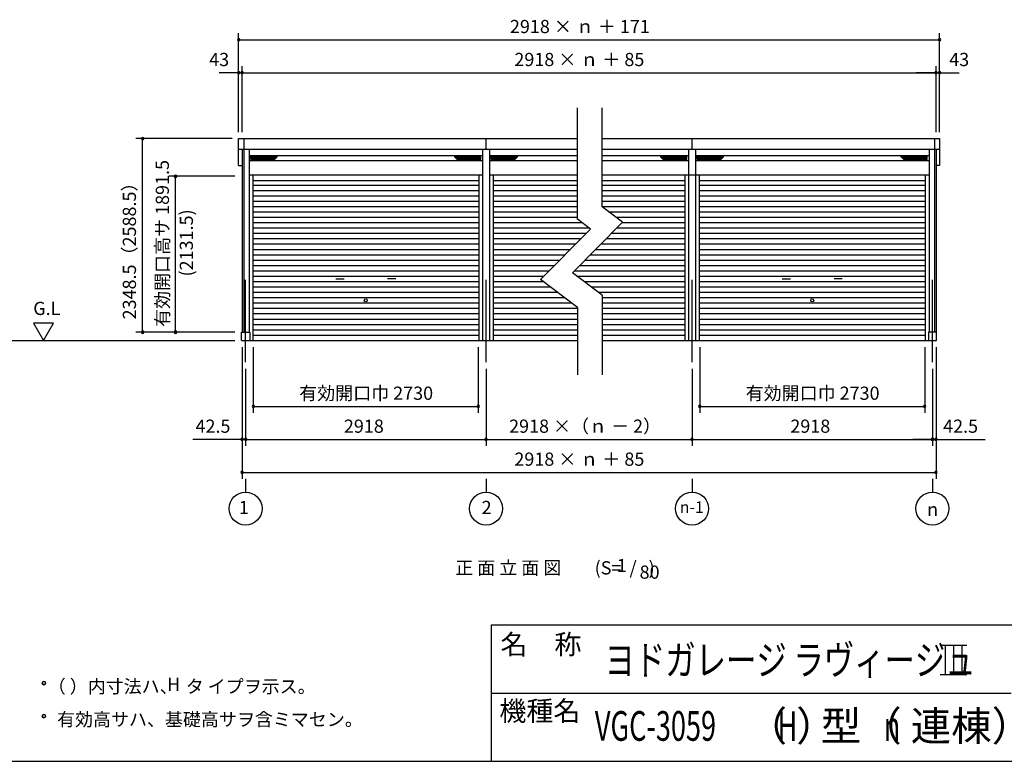
# Model space of a CAD drawing. Extents: x 868 to 32764, y 362 to 22484.
# Drawn here: x 14836 to 26785, y 828 to 9824 of the extents above; entities that cross this region are included whole.
import ezdxf
from ezdxf.enums import TextEntityAlignment as Align

# ---------------------------------------------------------------- set-up
doc = ezdxf.new("R2010")
doc.units = 0
doc.header["$LTSCALE"] = 80
doc.header["$MEASUREMENT"] = 0
doc.linetypes.add('CENTER2', pattern=[20, 12.5, -2.5, 2.5, -2.5])
doc.layers.get('0').update_dxf_attribs({"linetype": 'CONTINUOUS'})
for name, color, linetype in [('0-1', 7, 'CONTINUOUS'), ('0-2', 7, 'CONTINUOUS'), ('0-4', 7, 'CONTINUOUS'), ('0-5', 7, 'CONTINUOUS'), ('2-0', 7, 'CONTINUOUS'), ('NAME', 20, 'CONTINUOUS'), ('SUNPOU', 4, 'CONTINUOUS'), ('WAKUMOJI-01', 130, 'CONTINUOUS'), ('WAKUSEN-01', 50, 'CONTINUOUS'), ('WAKUSEN-02', 130, 'CONTINUOUS')]:
    doc.layers.add(name, color=color, linetype=linetype)
doc.styles.add('00', font='ROMANS', dxfattribs={"width": 0.666667, "bigfont": 'BIGFONT'})
doc.styles.add('01', font='ROMANS', dxfattribs={"height": 3, "bigfont": 'BIGFONT'})
doc.styles.get("Standard").update_dxf_attribs({"font": 'txt', "bigfont": 'BIGFONT'})
doc.styles.add('WAKUMOJI', font='SIMPLEX', dxfattribs={"height": 3, "bigfont": 'BIGFONT'})

msp = doc.modelspace()

# ---------------------------------------------------------------- linework, layer by layer
at = {"color": 0, "linetype": 'ByBlock'}
for centre, start, end in [((17492, 9581), 0, 180), ((17492, 9581), 180, 0), ((25999, 9581), 0, 180), ((25999, 9581), 180, 0), ((17492, 9181), 0, 180), ((17492, 9181), 180, 0), ((17535, 9181), 0, 180), ((17535, 9181), 0, 180), ((17535, 9181), 180, 0), ((17535, 9181), 180, 0), ((25956, 9181), 0, 180), ((25956, 9181), 0, 180), ((25956, 9181), 180, 0), ((25956, 9181), 180, 0), ((25999, 9181), 0, 180), ((25999, 9181), 180, 0), ((16327, 8381), 90, 270), ((16327, 8381), 270, 90), ((16727, 7924), 90, 270), ((16727, 7924), 270, 90), ((16327, 6033), 90, 270), ((16327, 6033), 270, 90), ((16727, 6033), 90, 270), ((16727, 6033), 270, 90), ((17671, 5133), 0, 180), ((20401, 5133), 0, 180), ((23089, 5133), 0, 180), ((25819, 5133), 0, 180), ((17671, 5133), 180, 0), ((20401, 5133), 180, 0), ((23089, 5133), 180, 0), ((25819, 5133), 180, 0), ((17535, 4733), 0, 180), ((17535, 4733), 180, 0), ((17577, 4733), 0, 180), ((17577, 4733), 0, 180), ((17577, 4733), 180, 0), ((17577, 4733), 180, 0), ((20495, 4733), 0, 180), ((20495, 4733), 0, 180), ((20495, 4733), 180, 0), ((20495, 4733), 180, 0), ((22995, 4733), 0, 180), ((22995, 4733), 0, 180), ((22995, 4733), 180, 0), ((22995, 4733), 180, 0), ((25913, 4733), 0, 180), ((25913, 4733), 0, 180), ((25913, 4733), 180, 0), ((25913, 4733), 180, 0), ((25956, 4733), 0, 180), ((25956, 4733), 180, 0), ((17535, 4333), 0, 180), ((17535, 4333), 180, 0), ((25956, 4333), 0, 180), ((25956, 4333), 180, 0)]:
    msp.add_arc(centre, 15, start, end, dxfattribs=at)
at = {"layer": '0-1', "color": 3, "linetype": 'Continuous'}
for p, q in [((21604, 7403), (21604, 8756)), ((21904, 7552), (21904, 8756)), ((17492, 8055), (17492, 8381)), ((17492, 8381), (21604, 8381)), ((17555, 8381), (17555, 6033)), ((20495, 8251), (20495, 8381)), ((21904, 8381), (25999, 8381)), ((22995, 8251), (22995, 8381)), ((25936, 8381), (25936, 6033)), ((25999, 8381), (25999, 8055)), ((21604, 8251), (17492, 8251)), ((17535, 8251), (17535, 6033)), ((17620, 8251), (17620, 6033)), ((20453, 8251), (20453, 5933)), ((20538, 8251), (20538, 5933)), ((25999, 8251), (21904, 8251)), ((22953, 8251), (22953, 5933)), ((23038, 8251), (23038, 5933)), ((25871, 8251), (25871, 6033)), ((25956, 8251), (25956, 6033)), ((17620, 8177), (20453, 8177)), ((17641, 8131), (17641, 8163)), ((17641, 8160), (17959, 8160)), ((17641, 8152), (17950, 8152)), ((17641, 8143), (17942, 8143)), ((17641, 8135), (17934, 8135)), ((17646, 8168), (17955, 8168)), ((17646, 8126), (17923, 8126)), ((17927, 8128), (17959, 8160)), ((20146, 8128), (20114, 8160)), ((20432, 8160), (20114, 8160)), ((20427, 8168), (20117, 8168)), ((20432, 8152), (20122, 8152)), ((20432, 8143), (20130, 8143)), ((20432, 8135), (20139, 8135)), ((20427, 8126), (20149, 8126)), ((20432, 8131), (20432, 8163)), ((20538, 8177), (21604, 8177)), ((20559, 8131), (20559, 8163)), ((20559, 8160), (20877, 8160)), ((20559, 8152), (20868, 8152)), ((20559, 8143), (20860, 8143)), ((20559, 8135), (20852, 8135)), ((20564, 8168), (20873, 8168)), ((20564, 8126), (20841, 8126)), ((20845, 8128), (20877, 8160)), ((21904, 8177), (22953, 8177)), ((22646, 8128), (22614, 8160)), ((22932, 8160), (22614, 8160)), ((22927, 8168), (22617, 8168)), ((22932, 8152), (22622, 8152)), ((22932, 8143), (22630, 8143)), ((22932, 8135), (22639, 8135)), ((22927, 8126), (22649, 8126)), ((22932, 8131), (22932, 8163)), ((23038, 8177), (25871, 8177)), ((23059, 8131), (23059, 8163)), ((23059, 8160), (23377, 8160)), ((23059, 8152), (23368, 8152)), ((23059, 8143), (23360, 8143)), ((23059, 8135), (23352, 8135)), ((23064, 8168), (23373, 8168)), ((23064, 8126), (23341, 8126)), ((23345, 8128), (23377, 8160)), ((25564, 8128), (25532, 8160)), ((25850, 8160), (25532, 8160)), ((25845, 8168), (25535, 8168)), ((25850, 8152), (25540, 8152)), ((25850, 8143), (25548, 8143)), ((25850, 8135), (25557, 8135)), ((25845, 8126), (25567, 8126)), ((25850, 8131), (25850, 8163)), ((17492, 8055), (17535, 8055)), ((17620, 8117), (20453, 8117)), ((20538, 8117), (21604, 8117)), ((21904, 8117), (22953, 8117)), ((23038, 8117), (25871, 8117)), ((25999, 8055), (25956, 8055)), ((17620, 7941), (20453, 7941)), ((17620, 7941), (20453, 7941)), ((17665, 7941), (17665, 5933)), ((20408, 7941), (20408, 5933)), ((20538, 7941), (21604, 7941)), ((20538, 7941), (21604, 7941)), ((20583, 7941), (20583, 5933)), ((20583, 7941), (20583, 5933)), ((21904, 7941), (23711, 7941)), ((21904, 7941), (23711, 7941)), ((22908, 7941), (22908, 5933)), ((23038, 7941), (25871, 7941)), ((23038, 7941), (25871, 7941)), ((23083, 7941), (23083, 5933)), ((25826, 7941), (25826, 5933)), ((17665, 7872), (20408, 7872)), ((17665, 7818), (20408, 7818)), ((20583, 7872), (21604, 7872)), ((20583, 7818), (21604, 7818)), ((21904, 7872), (22908, 7872)), ((21904, 7818), (22908, 7818)), ((23083, 7872), (25826, 7872)), ((23083, 7818), (25826, 7818)), ((17665, 7753), (20408, 7753)), ((17665, 7688), (20408, 7688)), ((20583, 7753), (21604, 7753)), ((20583, 7688), (21604, 7688)), ((21904, 7753), (22908, 7753)), ((21904, 7688), (22908, 7688)), ((23083, 7753), (25826, 7753)), ((23083, 7688), (25826, 7688)), ((17665, 7623), (20408, 7623)), ((17665, 7558), (20408, 7558)), ((20583, 7623), (21604, 7623)), ((20583, 7558), (21604, 7558)), ((21904, 7623), (22908, 7623)), ((21904, 7558), (22908, 7558)), ((22150, 7367), (21904, 7552)), ((23083, 7623), (25826, 7623)), ((23083, 7558), (25826, 7558)), ((17665, 7493), (20408, 7493)), ((17665, 7428), (20408, 7428)), ((20583, 7493), (21604, 7493)), ((20583, 7428), (21604, 7428)), ((21983, 7493), (22908, 7493)), ((22069, 7428), (22908, 7428)), ((23083, 7493), (25826, 7493)), ((23083, 7428), (25826, 7428)), ((17665, 7363), (20408, 7363)), ((17665, 7298), (20408, 7298)), ((20583, 7363), (21657, 7363)), ((20583, 7298), (21743, 7298)), ((21544, 6754), (22150, 7367)), ((21762, 7283), (21604, 7403)), ((22082, 7298), (22908, 7298)), ((22146, 7363), (22908, 7363)), ((23083, 7363), (25826, 7363)), ((23083, 7298), (25826, 7298)), ((17665, 7233), (20408, 7233)), ((20583, 7233), (21712, 7233)), ((21762, 7283), (21156, 6671)), ((22018, 7233), (22908, 7233)), ((23083, 7233), (25826, 7233)), ((17665, 7168), (20408, 7168)), ((17665, 7103), (20408, 7103)), ((20583, 7168), (21648, 7168)), ((20583, 7103), (21584, 7103)), ((21889, 7103), (22908, 7103)), ((21954, 7168), (22908, 7168)), ((23083, 7168), (25826, 7168)), ((23083, 7103), (25826, 7103)), ((17665, 7038), (20408, 7038)), ((17665, 6973), (20408, 6973)), ((20583, 7038), (21519, 7038)), ((20583, 6973), (21455, 6973)), ((21761, 6973), (22908, 6973)), ((21825, 7038), (22908, 7038)), ((23083, 7038), (25826, 7038)), ((23083, 6973), (25826, 6973)), ((17665, 6908), (20408, 6908)), ((17665, 6843), (20408, 6843)), ((20583, 6908), (21391, 6908)), ((20583, 6843), (21327, 6843)), ((21632, 6843), (22908, 6843)), ((21697, 6908), (22908, 6908)), ((23083, 6908), (25826, 6908)), ((23083, 6843), (25826, 6843)), ((17665, 6778), (20408, 6778)), ((17665, 6713), (20408, 6713)), ((20583, 6778), (21262, 6778)), ((20583, 6713), (21198, 6713)), ((21904, 6482), (21544, 6754)), ((21568, 6778), (22908, 6778)), ((21598, 6713), (22908, 6713)), ((23083, 6778), (25826, 6778)), ((23083, 6713), (25826, 6713)), ((17665, 6648), (20408, 6648)), ((17665, 6583), (20408, 6583)), ((20583, 6648), (21186, 6648)), ((20583, 6583), (21273, 6583)), ((21604, 6333), (21156, 6671)), ((21685, 6648), (22908, 6648)), ((21771, 6583), (22908, 6583)), ((23083, 6648), (25826, 6648)), ((23083, 6583), (25826, 6583)), ((17665, 6518), (20408, 6518)), ((17665, 6453), (20408, 6453)), ((20583, 6518), (21359, 6518)), ((20583, 6453), (21445, 6453)), ((21857, 6518), (22908, 6518)), ((21904, 6482), (21904, 5516)), ((21904, 6453), (22908, 6453)), ((23083, 6518), (25826, 6518)), ((23083, 6453), (25826, 6453)), ((17665, 6388), (20408, 6388)), ((20583, 6388), (21531, 6388)), ((21904, 6388), (22908, 6388)), ((23083, 6388), (25826, 6388)), ((17665, 6323), (20408, 6323)), ((17665, 6258), (20408, 6258)), ((20583, 6323), (21604, 6323)), ((20583, 6258), (21604, 6258)), ((21604, 6333), (21604, 5516)), ((21904, 6323), (22908, 6323)), ((21904, 6258), (22908, 6258)), ((23083, 6323), (25826, 6323)), ((23083, 6258), (25826, 6258)), ((17665, 6193), (20408, 6193)), ((17665, 6128), (20408, 6128)), ((20583, 6193), (21604, 6193)), ((20583, 6128), (21604, 6128)), ((21904, 6193), (22908, 6193)), ((21904, 6128), (22908, 6128)), ((23083, 6193), (25826, 6193)), ((23083, 6128), (25826, 6128)), ((17527, 5933), (17527, 6033)), ((17527, 6033), (17627, 6033)), ((17627, 6033), (17627, 5933)), ((17665, 6063), (20408, 6063)), ((17665, 5998), (20408, 5998)), ((20583, 6063), (21604, 6063)), ((20583, 5998), (21604, 5998)), ((21904, 6063), (22908, 6063)), ((21904, 5998), (22908, 5998)), ((23083, 6063), (25826, 6063)), ((23083, 5998), (25826, 5998)), ((25963, 6033), (25863, 6033)), ((25863, 6033), (25863, 5933)), ((25963, 5933), (25963, 6033)), ((17527, 5933), (21604, 5933)), ((21904, 5933), (25963, 5933))]:
    msp.add_line(p, q, dxfattribs=at)
for centre, start, end in [((17646, 8163), 90, 180), ((17646, 8131), 180, 270), ((17923, 8131), 270, 315), ((17955, 8163), 315, 90), ((20117, 8163), 90, 225), ((20149, 8131), 225, 270), ((20427, 8163), 0, 90), ((20427, 8131), 270, 0), ((20564, 8163), 90, 180), ((20564, 8131), 180, 270), ((20841, 8131), 270, 315), ((20873, 8163), 315, 90), ((22617, 8163), 90, 225), ((22649, 8131), 225, 270), ((22927, 8163), 0, 90), ((22927, 8131), 270, 0), ((23064, 8163), 90, 180), ((23064, 8131), 180, 270), ((23341, 8131), 270, 315), ((23373, 8163), 315, 90), ((25535, 8163), 90, 225), ((25567, 8131), 225, 270), ((25845, 8163), 0, 90), ((25845, 8131), 270, 0)]:
    msp.add_arc(centre, 5, start, end, dxfattribs=at)
at = {"layer": '0-2', "color": 4, "linetype": 'Continuous'}
for p, q in [((18672, 6680), (18772, 6680)), ((19400, 6680), (19300, 6680)), ((24090, 6680), (24190, 6680)), ((24818, 6680), (24718, 6680))]:
    msp.add_line(p, q, dxfattribs=at)
at = {"layer": '0-4', "color": 4, "linetype": 'Continuous'}
for centre in [(19036, 6419), (24454, 6419)]:
    msp.add_circle(centre, 18.5, dxfattribs=at)
at = {"layer": '0-5', "color": 4, "linetype": 'Continuous'}
for p, q in [((15005, 6141), (15125, 5933)), ((15245, 6141), (15005, 6141)), ((15125, 5933), (15245, 6141)), ((12182, 5933), (17447, 5933)), ((17577, 4253), (17577, 4093)), ((20495, 4253), (20495, 4093)), ((22995, 4253), (22995, 4093)), ((25913, 4253), (25913, 4093))]:
    msp.add_line(p, q, dxfattribs=at)
for centre, radius in [((17577, 3893), 200), ((20495, 3893), 200), ((22995, 3893), 200), ((25913, 3893), 200), ((15129, 1776), 20), ((15129, 1376), 20)]:
    msp.add_circle(centre, radius, dxfattribs=at)
for centre, start, end in [((15129, 1776), 0, 180), ((15129, 1776), 180, 0), ((15129, 1376), 0, 180), ((15129, 1376), 180, 0)]:
    msp.add_arc(centre, 20, start, end, dxfattribs=at)
at = {"layer": '2-0', "color": 6, "linetype": 'CENTER2'}
for p, q in [((17577, 5670), (17577, 6707)), ((20495, 5670), (20495, 6707)), ((22995, 5670), (22995, 6707)), ((25913, 5670), (25913, 6707))]:
    msp.add_line(p, q, dxfattribs=at)
at = {"layer": 'NAME', "linetype": 'Continuous'}
for p, q in [((26008, 2236), (26328, 2236)), ((26068, 2236), (26068, 1876)), ((26168, 2236), (26168, 1876)), ((26268, 2236), (26268, 1876)), ((26328, 1876), (26008, 1876))]:
    msp.add_line(p, q, dxfattribs=at)
at = {"layer": 'SUNPOU', "color": 4, "linetype": 'Continuous'}
for p, q in [((17492, 8461), (17492, 9661)), ((17495, 9581), (25996, 9581)), ((25999, 8461), (25999, 9661)), ((17492, 8461), (17492, 9261)), ((17535, 8461), (17535, 9261)), ((17535, 8461), (17535, 9261)), ((25956, 8461), (25956, 9261)), ((25956, 8461), (25956, 9261)), ((25999, 8461), (25999, 9261)), ((17495, 9181), (17255, 9181)), ((17535, 9181), (17495, 9181)), ((17535, 9181), (25956, 9181)), ((17535, 9181), (17775, 9181)), ((25956, 9181), (25716, 9181)), ((25956, 9181), (25996, 9181)), ((25996, 9181), (26236, 9181)), ((17415, 8381), (16247, 8381)), ((16327, 6033), (16327, 8381)), ((17447, 7924), (16647, 7924)), ((16727, 6033), (16727, 7924)), ((17447, 6033), (16247, 6033)), ((17447, 6033), (16647, 6033)), ((17535, 5853), (17535, 4653)), ((17535, 5853), (17535, 4253)), ((17671, 5853), (17671, 5053)), ((20401, 5853), (20401, 5053)), ((23089, 5853), (23089, 5053)), ((25819, 5853), (25819, 5053)), ((25956, 5853), (25956, 4653)), ((25956, 5853), (25956, 4253)), ((17577, 5590), (17577, 4653)), ((17577, 5590), (17577, 4653)), ((20495, 5590), (20495, 4653)), ((20495, 5590), (20495, 4653)), ((22995, 5590), (22995, 4653)), ((22995, 5590), (22995, 4653)), ((25913, 5590), (25913, 4653)), ((25913, 5590), (25913, 4653)), ((17671, 5133), (20401, 5133)), ((23089, 5133), (25819, 5133)), ((17535, 4733), (17295, 4733)), ((17577, 4733), (17535, 4733)), ((17577, 4733), (20495, 4733)), ((17577, 4733), (17817, 4733)), ((20495, 4733), (22995, 4733)), ((22995, 4733), (25913, 4733)), ((25913, 4733), (25673, 4733)), ((25913, 4733), (25956, 4733)), ((25956, 4733), (26196, 4733)), ((17535, 4333), (25956, 4333))]:
    msp.add_line(p, q, dxfattribs=at)
at = {"layer": 'SUNPOU', "linetype": 'Continuous'}
for p, q in [((17295, 4733), (16937, 4733)), ((26196, 4733), (26554, 4733))]:
    msp.add_line(p, q, dxfattribs=at)
at = {"layer": 'WAKUSEN-01'}
for p, q in [((20560, 2484), (32764, 2484)), ((20560, 828), (20560, 2484)), ((868, 828), (32764, 828))]:
    msp.add_line(p, q, dxfattribs=at)
at = {"layer": 'WAKUSEN-02'}
msp.add_line((20560, 1656), (26868, 1656), dxfattribs=at)

# ---------------------------------------------------------------- texts
at = {"color": 7, "linetype": 'Continuous'}
for s, p in [('2918 × ｎ ＋ 171', (20785, 9661)), ('43', (17135, 9261)), ('2918 × ｎ ＋ 85', (20839, 9261)), ('43', (26116, 9261)), ('有効開口巾 2730', (18228, 5213)), ('有効開口巾 2730', (23646, 5213)), ('42.5', (16969, 4813)), ('2918', (18770, 4813)), ('2918 ×（ｎ － 2）', (20775, 4813)), ('2918', (24188, 4813)), ('42.5', (26042, 4813)), ('2918 × ｎ ＋ 85', (20839, 4413))]:
    msp.add_text(s, height=160, dxfattribs=at).set_placement(p)
for s, p in [('有効開口高サ 1891.5', (16647, 6097)), ('2348.5（2588.5）', (16247, 6188))]:
    msp.add_text(s, height=160, rotation=90, dxfattribs=at).set_placement(p)
at = {"layer": '0-5', "color": 7, "linetype": 'Continuous'}
msp.add_text('(2131.5)', height=160, rotation=90, dxfattribs=at).set_placement((16879, 7116), align=Align.MIDDLE)
for s, height, p in [('G.L', 160, (15165, 6301)), ('1', 160, (17557, 3886)), ('2', 160, (20502, 3886)), ('n-1', 140, (22992, 3893)), ('n', 160, (25915, 3862))]:
    msp.add_text(s, height=height, dxfattribs=at).set_placement(p, align=Align.MIDDLE)
for s, p in [('（ ）内寸法ハ、  タ イプヲ示ス。', (15176, 1656)), ('H', (16625, 1681)), ('有効高サハ、基礎高サヲ含ミマセン。', (15289, 1256))]:
    msp.add_text(s, height=160, dxfattribs=at).set_placement(p)
at = {"layer": '2-0', "color": 7, "linetype": 'Continuous'}
for s, p in [('正 面 立 面 図', (20765, 3154)), ('(S=  /   )', (22178, 3154)), ('1', (22143, 3182)), ('80', (22480, 3102))]:
    msp.add_text(s, height=160, dxfattribs=at).set_placement(p, align=Align.MIDDLE)
at = {"layer": 'NAME'}
for s, style, width, p in [('ヨドガレージ ラヴィージュ', '01', 0.75, (21934, 1876)), ('H', '00', 0.67, (24033, 1076)), ('n', '00', 0.67, (25322, 1076))]:
    msp.add_text(s, height=360, dxfattribs=dict(at, style=style, width=width)).set_placement(p)
at = {"layer": 'NAME', "width": 0.67}
msp.add_text('VGC-3059', height=360, dxfattribs=at).set_placement((21816, 1077))
at = {"layer": 'NAME', "style": '01'}
for s, p in [('（ ）', (23657, 1076)), ('型（ 連棟）', (24557, 1076))]:
    msp.add_text(s, height=360, dxfattribs=at).set_placement(p)
at = {"layer": 'WAKUMOJI-01', "style": 'WAKUMOJI'}
for s, p in [('名\u3000称', (20670, 2126)), ('機種名', (20657, 1319))]:
    msp.add_text(s, height=240, dxfattribs=at).set_placement(p)

doc.saveas('drawing.dxf')
